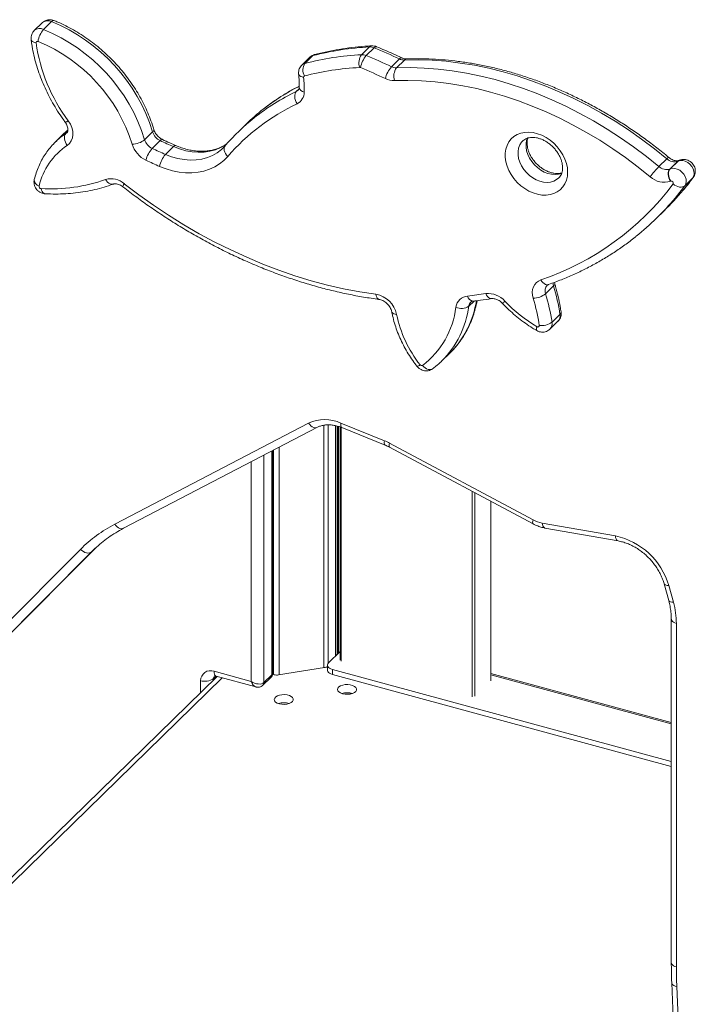
# Model space of a CAD drawing. Units: millimetres. Extents: x -11237 to 10660, y -5707 to 3372.
# Drawn here: x 2230 to 2586, y -3989 to -3471 of the extents above; entities that cross this region are included whole.
import ezdxf

# ---------------------------------------------------------------- set-up
doc = ezdxf.new("R2010")
doc.units = ezdxf.units.MM

msp = doc.modelspace()

# ---------------------------------------------------------------- linework, layer by layer
at = {"color": 7, "linetype": 'Continuous', "lineweight": 15}
for p, q in [((2242.28, -3472.87), (2238.08, -3476.97)), ((2242.97, -3476.35), (2247.17, -3472.26)), ((2410.2, -3489.65), (2414.4, -3485.55)), ((2412.68, -3490.11), (2416.88, -3486.01)), ((2382.96, -3491.04), (2378.76, -3495.13)), ((2380.4, -3494.23), (2384.6, -3490.13)), ((2425.95, -3495.97), (2430.15, -3491.87)), ((2428.61, -3496.55), (2432.81, -3492.45)), ((2349.46, -3526.22), (2345.26, -3530.32)), ((2253.34, -3531.48), (2249.14, -3535.58)), ((2296.14, -3534.34), (2300.34, -3530.24)), ((2300.1, -3538.92), (2304.3, -3534.82)), ((2307.05, -3542.08), (2311.25, -3537.98)), ((2338.56, -3537.46), (2338.44, -3537.58)), ((2566.6, -3548.48), (2570.8, -3544.38)), ((2577.36, -3545.16), (2577.18, -3545.24)), ((2572.36, -3549.76), (2576.56, -3545.66)), ((2572.36, -3549.76), (2572.55, -3549.68)), ((2572.55, -3549.68), (2576.75, -3545.58)), ((2576.75, -3545.58), (2576.56, -3545.66)), ((2580.21, -3558.57), (2584.41, -3554.47)), ((2572.81, -3556.13), (2572.62, -3556.21)), ((2565.17, -3575.76), (2569.37, -3571.67)), ((2507.02, -3615.3), (2511.22, -3611.2)), ((2510.38, -3630.28), (2514.58, -3626.18)), ((2509.32, -3633.92), (2513.52, -3629.82)), ((2452.49, -3650.58), (2456.69, -3646.48)), ((2456.69, -3646.48), (2457.22, -3645.96)), ((2280.45, -3736.44), (2382.38, -3683.36)), ((2396.7, -3805.56), (2396.7, -3684.73)), ((2397.48, -3684.9), (2397.48, -3804.79)), ((2399.36, -3683.34), (2422.21, -3692.57)), ((2285.09, -3738.6), (2387.02, -3685.52)), ((2398.9, -3685.37), (2398.9, -3807.94)), ((2399.82, -3685.69), (2422.67, -3694.93)), ((2425, -3693.87), (2500.46, -3734.17)), ((2363.63, -3814.22), (2363.63, -3697.7)), ((2424.98, -3696), (2500.44, -3736.3)), ((2478.29, -3818.49), (2478.29, -3724.47)), ((2505.23, -3735.85), (2543.71, -3742.63)), ((2506.69, -3738.49), (2545.17, -3745.28)), ((2211.85, -3800.47), (2262.37, -3749.69)), ((2268.23, -3750.96), (2217.7, -3801.74)), ((2221.9, -3797.64), (2270.41, -3748.89)), ((2268.94, -3750.26), (2268.23, -3750.96)), ((2569.3, -3767.74), (2571.74, -3776.53)), ((2571.79, -3768.68), (2574.22, -3777.47)), ((2573.13, -3786.38), (2573.13, -3966.95)), ((2575.8, -3788.66), (2575.8, -3969.23)), ((2398.9, -3803.4), (2392.8, -3809.36)), ((2352.1, -3819.08), (2332.64, -3813.79)), ((2390.73, -3811.88), (2366.58, -3815.73)), ((2392.22, -3810.56), (2392.22, -3813.13)), ((2394.89, -3812.84), (2573.13, -3861.28)), ((2394.89, -3812.84), (2394.89, -3815.41)), ((2334.32, -3816.52), (2147.66, -3998.7)), ((2333.67, -3816.34), (2354.59, -3822.03)), ((2358.3, -3821.15), (2362.5, -3817.05)), ((2363.06, -3815.62), (2358.86, -3819.72)), ((2364.29, -3815.62), (2363.47, -3815.39)), ((2394.89, -3815.41), (2573.13, -3863.86)), ((2573.13, -3840.77), (2478.29, -3814.99)), ((2573.36, -3977.52), (2578.74, -4102.6)), ((2576.02, -3979.58), (2581.4, -4104.66))]:
    msp.add_line(p, q, dxfattribs=at)
at = {"color": 8, "linetype": 'Continuous', "lineweight": 15}
for p, q in [((2375.9, -3509.03), (2377.23, -3507.74)), ((2255.6, -3529.44), (2253.48, -3531.34)), ((2254.7, -3531.12), (2255.44, -3530.39)), ((2254.7, -3531.12), (2255.21, -3530.7)), ((2584.41, -3554.47), (2584.63, -3554.22)), ((2466.58, -3621.86), (2469.36, -3619.15)), ((2390.33, -3684.46), (2390.33, -3811.94)), ((2392.69, -3684.25), (2392.69, -3809.48)), ((2396.58, -3684.7), (2396.58, -3805.67)), ((2398.01, -3685.08), (2398.01, -3804.27)), ((2399.44, -3685.54), (2399.44, -3808.4)), ((2358.86, -3819.72), (2358.86, -3700.19)), ((2363.06, -3698), (2363.06, -3815.62)), ((2363.92, -3697.55), (2363.92, -3815.52)), ((2366.97, -3695.96), (2366.97, -3815.66)), ((2352.1, -3703.7), (2352.1, -3819.08)), ((2468.42, -3827.15), (2468.42, -3719.2)), ((2469.77, -3719.92), (2469.77, -3826.93)), ((2478.17, -3818.73), (2478.17, -3724.41)), ((2268.23, -3750.96), (2269.43, -3749.79)), ((2336.91, -3817.22), (2147.7, -4001.9)), ((2325.57, -3818.73), (2325.57, -3825.06)), ((2333.67, -3816.34), (2332.32, -3817.65)), ((2332.32, -3818.46), (2332.32, -3817.65)), ((2573.13, -3841.48), (2478.29, -3815.71)), ((2404.37, -3825.21), (2404.37, -3825.74)), ((2366.67, -3830.73), (2366.67, -3830.81))]:
    msp.add_line(p, q, dxfattribs=at)
at = {"color": 8, "linetype": 'Continuous', "lineweight": 15, "flags": 128}
for points in [[(2248.45, -3471.7), (2248.37, -3471.68), (2248.02, -3471.7), (2247.61, -3471.89), (2247.17, -3472.26)], [(2236.43, -3481.73), (2236.45, -3481.84), (2236.64, -3482.26), (2237.01, -3482.65), (2237.56, -3482.98), (2238.25, -3483.23), (2239.06, -3483.41)], [(2418.15, -3485.46), (2418.06, -3485.43), (2417.72, -3485.45), (2417.32, -3485.65), (2416.88, -3486.01)], [(2385.47, -3489.62), (2385.1, -3489.77), (2384.6, -3490.13)], [(2431.38, -3491.3), (2431.3, -3491.27), (2430.97, -3491.3), (2430.58, -3491.5), (2430.15, -3491.87)], [(2377.11, -3499.85), (2377.13, -3499.96), (2377.32, -3500.39), (2377.7, -3500.79), (2378.24, -3501.12), (2378.93, -3501.38), (2379.74, -3501.56)], [(2305.53, -3534.25), (2305.44, -3534.22), (2305.12, -3534.25), (2304.73, -3534.45), (2304.3, -3534.82)], [(2494.97, -3534.99), (2494.35, -3535.69), (2493.45, -3537.11), (2492.83, -3538.72), (2492.52, -3540.48), (2492.52, -3542.36), (2492.83, -3544.29), (2493.45, -3546.24), (2494.35, -3548.14), (2495.51, -3549.95), (2496.9, -3551.63), (2498.49, -3553.13), (2500.24, -3554.41), (2502.1, -3555.43), (2504.02, -3556.18), (2505.95, -3556.63), (2507.84, -3556.77), (2509.65, -3556.6), (2511.33, -3556.11), (2512.83, -3555.34), (2514.03, -3554.36)], [(2515.46, -3552.04), (2513.85, -3552.5), (2512.04, -3552.67), (2510.15, -3552.53), (2508.22, -3552.08), (2506.3, -3551.33), (2504.44, -3550.31), (2502.69, -3549.03), (2501.1, -3547.53), (2499.71, -3545.85), (2498.55, -3544.04), (2497.65, -3542.14), (2497.03, -3540.19), (2496.72, -3538.26), (2496.72, -3536.38), (2497.03, -3534.62), (2497.43, -3533.49)], [(2307.05, -3542.08), (2310.32, -3543.32), (2313.62, -3544.24), (2316.9, -3544.82), (2320.12, -3545.06), (2323.27, -3544.96), (2326.29, -3544.52), (2329.16, -3543.73), (2331.85, -3542.62), (2334.34, -3541.2), (2336.58, -3539.47), (2337.27, -3538.83)], [(2339.41, -3536.48), (2338.54, -3537.1), (2336.06, -3538.53), (2333.36, -3539.63), (2330.49, -3540.42), (2327.47, -3540.86), (2324.32, -3540.96), (2321.1, -3540.72), (2317.82, -3540.14), (2314.52, -3539.22), (2311.25, -3537.98)], [(2312.51, -3537.43), (2312.42, -3537.4), (2312.09, -3537.42), (2311.69, -3537.62), (2311.25, -3537.98)], [(2338.44, -3537.58), (2338.18, -3537.97), (2337.95, -3538.59), (2337.88, -3539.3), (2337.98, -3540.06), (2338.25, -3540.86), (2338.67, -3541.66), (2339.22, -3542.42), (2339.89, -3543.13)], [(2576.56, -3545.66), (2577.07, -3545.29), (2577.18, -3545.24)], [(2576.75, -3545.58), (2577.25, -3545.22), (2577.36, -3545.16)], [(2275.56, -3555.26), (2276.08, -3556.04), (2276.67, -3556.71), (2277.31, -3557.23), (2277.97, -3557.59), (2278.63, -3557.77), (2279.25, -3557.77), (2279.62, -3557.67)], [(2579.33, -3560.91), (2579.86, -3560.27), (2584.41, -3554.47)], [(2241.68, -3560.04), (2241.92, -3560.87), (2242.23, -3561.57), (2242.62, -3562.13), (2243.06, -3562.52), (2243.53, -3562.73), (2243.75, -3562.76)], [(2285.45, -3557.47), (2285.09, -3558.06), (2284.84, -3558.53), (2284.7, -3558.88), (2284.68, -3559.09), (2284.71, -3559.13)], [(2580.21, -3558.57), (2575.66, -3564.37), (2575.07, -3565.08)], [(2504.51, -3608.04), (2505.02, -3608.83), (2505.6, -3609.5), (2506.23, -3610.02), (2506.88, -3610.38), (2507.53, -3610.57), (2508.15, -3610.57), (2508.48, -3610.49)], [(2511.22, -3611.2), (2511.03, -3610.33), (2510.98, -3609.55)], [(2417.75, -3615.63), (2417.92, -3616.44), (2418.17, -3617.14), (2418.49, -3617.7), (2418.88, -3618.08), (2419.31, -3618.28), (2419.42, -3618.31)], [(2475.58, -3615.25), (2475.97, -3616.07), (2476.44, -3616.76), (2476.97, -3617.31), (2477.53, -3617.7), (2478.11, -3617.9), (2478.68, -3617.91), (2478.68, -3617.91)], [(2428.68, -3626.16), (2427.88, -3626.04), (2427.19, -3625.84), (2426.66, -3625.57), (2426.29, -3625.23), (2426.1, -3624.84), (2426.1, -3624.8)], [(2502.53, -3632.65), (2502.31, -3633.33), (2502.19, -3633.89), (2502.17, -3634.32), (2502.25, -3634.6), (2502.34, -3634.69)], [(2442.27, -3653.03), (2442.94, -3653.73), (2443.67, -3654.32), (2444.44, -3654.77), (2445.21, -3655.07), (2445.96, -3655.2), (2446.66, -3655.16), (2447.28, -3654.95), (2447.58, -3654.77)], [(2387, -3685.53), (2387, -3685.53), (2386.4, -3685.73), (2385.74, -3685.74), (2385.04, -3685.58), (2384.32, -3685.25), (2383.62, -3684.75), (2382.97, -3684.12), (2382.38, -3683.36)], [(2399.82, -3685.69), (2399.62, -3685.56), (2399.42, -3685.22), (2399.31, -3684.72), (2399.29, -3684.09), (2399.36, -3683.34)], [(2422.67, -3694.93), (2422.47, -3694.79), (2422.27, -3694.45), (2422.16, -3693.96), (2422.14, -3693.32), (2422.21, -3692.57)], [(2424.98, -3696), (2424.87, -3695.91), (2424.75, -3695.61), (2424.74, -3695.16), (2424.82, -3694.57), (2425, -3693.87)], [(2285.09, -3738.6), (2285.07, -3738.61), (2284.47, -3738.81), (2283.81, -3738.82), (2283.11, -3738.66), (2282.39, -3738.33), (2281.69, -3737.83), (2281.04, -3737.2), (2280.45, -3736.44)], [(2500.44, -3736.3), (2500.33, -3736.2), (2500.22, -3735.91), (2500.2, -3735.46), (2500.28, -3734.87), (2500.46, -3734.17)], [(2506.69, -3738.49), (2506.63, -3738.48), (2506.22, -3738.28), (2505.86, -3737.9), (2505.57, -3737.35), (2505.36, -3736.66), (2505.23, -3735.85)], [(2545.17, -3745.28), (2545.1, -3745.26), (2544.7, -3745.06), (2544.34, -3744.68), (2544.05, -3744.13), (2543.84, -3743.44), (2543.71, -3742.63)], [(2571.79, -3768.68), (2571, -3768.65), (2570.34, -3768.53), (2569.82, -3768.32), (2569.47, -3768.05), (2569.3, -3767.74)], [(2574.22, -3777.47), (2573.44, -3777.44), (2572.77, -3777.32), (2572.26, -3777.11), (2571.9, -3776.84), (2571.74, -3776.53)], [(2575.8, -3788.66), (2574.98, -3788.38), (2574.29, -3788.02), (2573.74, -3787.61), (2573.36, -3787.14), (2573.16, -3786.65), (2573.13, -3786.38)], [(2332.64, -3813.79), (2332.69, -3814.59), (2332.82, -3815.26), (2333.04, -3815.79), (2333.33, -3816.16), (2333.67, -3816.34)], [(2575.8, -3969.23), (2574.98, -3968.95), (2574.29, -3968.6), (2573.74, -3968.18), (2573.36, -3967.71), (2573.16, -3967.22), (2573.13, -3966.95)], [(2576.02, -3979.58), (2575.21, -3979.34), (2574.51, -3979.02), (2573.96, -3978.63), (2573.58, -3978.19), (2573.39, -3977.72), (2573.36, -3977.52)]]:
    msp.add_lwpolyline(points, dxfattribs=at)
at = {"color": 7, "linetype": 'Continuous', "lineweight": 15, "flags": 128}
for points in [[(2570.8, -3544.38), (2564.21, -3539.08), (2557.46, -3534.03), (2550.58, -3529.22), (2543.57, -3524.68), (2536.45, -3520.4), (2529.22, -3516.41), (2521.92, -3512.7), (2514.54, -3509.28), (2507.11, -3506.16), (2499.63, -3503.35), (2492.13, -3500.85), (2484.61, -3498.66), (2477.09, -3496.79), (2469.59, -3495.25), (2462.12, -3494.03), (2454.69, -3493.14), (2447.32, -3492.58), (2440.02, -3492.35), (2432.81, -3492.45)], [(2428.61, -3496.55), (2435.82, -3496.45), (2443.12, -3496.68), (2450.49, -3497.24), (2457.92, -3498.13), (2465.39, -3499.35), (2472.89, -3500.89), (2480.41, -3502.76), (2487.93, -3504.95), (2495.43, -3507.45), (2502.91, -3510.26), (2510.34, -3513.38), (2517.72, -3516.8), (2525.02, -3520.51), (2532.24, -3524.5), (2539.37, -3528.78), (2546.38, -3533.32), (2553.26, -3538.13), (2560, -3543.18), (2566.6, -3548.48)], [(2562.05, -3553.87), (2555.63, -3548.7), (2549.06, -3543.78), (2542.35, -3539.1), (2535.52, -3534.67), (2528.58, -3530.51), (2521.55, -3526.62), (2514.43, -3523), (2507.25, -3519.67), (2500, -3516.63), (2492.72, -3513.89), (2485.41, -3511.46), (2478.08, -3509.32), (2470.76, -3507.5), (2463.45, -3506), (2456.17, -3504.81), (2448.93, -3503.95), (2441.75, -3503.4), (2434.64, -3503.18), (2427.62, -3503.28)], [(2375.9, -3509.03), (2375.5, -3509.55), (2375.22, -3510.22), (2375.06, -3510.99), (2375.05, -3511.85), (2375.17, -3512.76), (2375.42, -3513.68), (2375.79, -3514.59), (2376.27, -3515.43)], [(2255.98, -3524.41), (2257.07, -3526.17), (2257.86, -3528.01), (2258.32, -3529.89), (2258.42, -3531.71), (2258.16, -3533.43), (2257.56, -3534.98), (2256.64, -3536.29), (2255.42, -3537.32)], [(2253.48, -3531.34), (2253.35, -3531.47), (2253.34, -3531.48)], [(2254.7, -3531.12), (2254.3, -3531.64), (2254.04, -3532.29), (2253.92, -3533.04), (2253.94, -3533.88), (2254.11, -3534.76), (2254.43, -3535.65), (2254.87, -3536.51), (2255.42, -3537.32)], [(2518.61, -3551.42), (2518.45, -3553.59), (2517.97, -3555.64), (2517.19, -3557.51), (2516.11, -3559.18), (2514.76, -3560.62), (2513.17, -3561.78), (2511.36, -3562.66), (2509.37, -3563.23), (2507.25, -3563.49), (2505.02, -3563.42), (2502.74, -3563.03), (2500.45, -3562.33), (2498.19, -3561.33), (2496.01, -3560.05), (2493.95, -3558.52), (2492.05, -3556.76), (2490.34, -3554.81), (2488.87, -3552.7), (2487.65, -3550.49), (2486.72, -3548.2), (2486.09, -3545.9), (2485.77, -3543.61), (2485.77, -3541.38), (2486.09, -3539.27), (2486.72, -3537.31), (2487.65, -3535.53), (2488.87, -3533.97), (2490.34, -3532.67), (2492.05, -3531.65), (2493.95, -3530.92), (2496.01, -3530.51), (2498.19, -3530.41), (2500.45, -3530.64), (2502.74, -3531.19), (2505.02, -3532.04), (2507.25, -3533.18), (2509.37, -3534.59), (2511.36, -3536.24), (2513.17, -3538.1), (2514.76, -3540.13), (2516.11, -3542.3), (2517.19, -3544.55), (2517.97, -3546.86), (2518.45, -3549.16), (2518.61, -3551.42)], [(2339.89, -3543.13), (2337.83, -3545.24), (2335.53, -3547.08), (2332.99, -3548.64), (2330.24, -3549.9), (2327.3, -3550.84), (2324.22, -3551.47), (2321, -3551.77), (2317.68, -3551.74), (2314.29, -3551.39), (2310.86, -3550.7), (2307.42, -3549.71), (2304, -3548.4)], [(2584.41, -3554.47), (2584.94, -3553.45), (2585.16, -3552.25), (2585.06, -3550.95), (2584.63, -3549.62), (2583.91, -3548.36), (2582.93, -3547.23), (2581.77, -3546.31), (2580.49, -3545.65), (2579.18, -3545.3), (2577.9, -3545.28), (2576.75, -3545.58)], [(2572.62, -3556.21), (2572.16, -3555.35), (2571.81, -3554.44), (2571.58, -3553.51), (2571.47, -3552.59), (2571.5, -3551.73), (2571.67, -3550.95), (2571.96, -3550.28), (2572.36, -3549.76)], [(2572.81, -3556.13), (2572.35, -3555.27), (2571.99, -3554.36), (2571.76, -3553.43), (2571.66, -3552.51), (2571.69, -3551.65), (2571.85, -3550.87), (2572.14, -3550.2), (2572.55, -3549.68)], [(2572.55, -3549.68), (2573.7, -3549.38), (2574.98, -3549.4), (2576.29, -3549.75), (2577.57, -3550.41), (2578.73, -3551.33), (2579.71, -3552.46), (2580.43, -3553.72), (2580.86, -3555.05), (2580.96, -3556.35), (2580.74, -3557.55), (2580.21, -3558.57)], [(2285.45, -3557.47), (2293.08, -3563.25), (2300.85, -3568.77), (2308.75, -3574.03), (2316.77, -3579.03), (2324.89, -3583.75), (2333.12, -3588.18), (2341.42, -3592.32), (2349.8, -3596.17), (2358.23, -3599.71), (2366.7, -3602.94), (2375.21, -3605.86), (2383.73, -3608.47), (2392.26, -3610.75), (2400.79, -3612.7), (2409.29, -3614.33), (2417.75, -3615.63)], [(2574.09, -3557.61), (2574.87, -3558.2), (2575.72, -3558.68), (2576.59, -3559.03), (2577.45, -3559.24), (2578.28, -3559.29), (2579.03, -3559.2), (2579.68, -3558.95), (2580.21, -3558.57)], [(2500.47, -3617.71), (2500.12, -3616.11), (2500.02, -3614.55), (2500.19, -3613.07), (2500.61, -3611.7), (2501.27, -3610.48), (2502.16, -3609.45), (2503.25, -3608.63), (2504.51, -3608.04)], [(2502.53, -3632.65), (2502.75, -3632.75), (2502.97, -3632.79), (2503.18, -3632.78), (2503.37, -3632.71), (2503.52, -3632.59), (2503.63, -3632.43), (2503.68, -3632.23), (2503.67, -3632.01)], [(2268.23, -3750.96), (2267.71, -3751.34), (2267.07, -3751.57), (2266.34, -3751.63), (2265.55, -3751.54), (2264.72, -3751.28), (2263.9, -3750.88), (2263.1, -3750.34), (2262.37, -3749.69)], [(2392.8, -3809.36), (2392.43, -3809.83), (2392.24, -3810.32), (2392.25, -3810.83), (2392.44, -3811.32), (2392.82, -3811.79), (2393.37, -3812.21), (2394.07, -3812.56), (2394.89, -3812.84)], [(2394.89, -3815.41), (2394.07, -3815.13), (2393.37, -3814.78), (2392.82, -3814.36), (2392.44, -3813.89), (2392.25, -3813.4), (2392.22, -3813.13)], [(2400.27, -3825.61), (2401.55, -3825.85), (2402.9, -3825.9), (2404.24, -3825.76), (2405.45, -3825.45), (2406.46, -3824.97), (2407.17, -3824.38), (2407.55, -3823.7), (2407.56, -3823), (2407.2, -3822.32), (2406.5, -3821.72), (2405.51, -3821.24), (2404.31, -3820.91), (2402.98, -3820.76), (2401.62, -3820.81), (2400.33, -3821.04), (2399.22, -3821.44), (2398.35, -3821.98), (2397.8, -3822.62), (2397.6, -3823.31), (2397.78, -3824.01), (2398.31, -3824.65), (2399.16, -3825.2), (2400.27, -3825.61)], [(2366.99, -3830.91), (2368.27, -3831.15), (2369.63, -3831.2), (2370.96, -3831.06), (2372.18, -3830.75), (2373.18, -3830.27), (2373.89, -3829.67), (2374.27, -3829), (2374.28, -3828.3), (2373.92, -3827.62), (2373.22, -3827.02), (2372.24, -3826.54), (2371.03, -3826.21), (2369.7, -3826.06), (2368.34, -3826.11), (2367.06, -3826.34), (2365.94, -3826.74), (2365.07, -3827.28), (2364.52, -3827.92), (2364.32, -3828.61), (2364.5, -3829.31), (2365.03, -3829.95), (2365.88, -3830.5), (2366.99, -3830.91)]]:
    msp.add_lwpolyline(points, dxfattribs=at)
at = {"color": 8, "linetype": 'Continuous', "lineweight": 15}
for centre, radius, start, end in [((2245.18, -3476.22), 4.43, 63.4227, 130.928), ((2241, -3480.41), 4.51, 64.045, 130.3152), ((2415.66, -3486.73), 1.73, 94.2751, 137.0784), ((2385.48, -3493.64), 3.62, 104.0638, 133.9967), ((2434.07, -3493.62), 1.72, 93.4929, 137.2569), ((2381.28, -3497.74), 3.62, 104.0635, 134.019), ((2425.23, -3612.88), 114.97, 115.4064, 128.4725), ((2429.19, -3608.44), 114.56, 116.9231, 128.1247), ((2374.4, -3505.86), 3.51, 295.3238, 314.3902), ((2380.41, -3506.28), 3.08, 191.1328, 263.3677), ((2254.17, -3522.34), 2.75, 272.217, 311.1229), ((2299.62, -3529.14), 1.31, 303.4457, 8.7203), ((2274.83, -3561.91), 36.8, 123.1823, 134.493), ((2572.34, -3545.42), 1.86, 107.3915, 145.9853), ((2241.68, -3555.31), 3.58, 179.316, 252.8074), ((2511.13, -3613.79), 4.38, 137.7359, 200.1772), ((2510.49, -3610.1), 1.31, 303.4949, 7.8881), ((2469.24, -3615.92), 3.31, 190.2655, 263.0143), ((2417.61, -3615.65), 49.36, 314.8561, 352.7735), ((2421.88, -3611.64), 49.26, 315.8448, 351.3698), ((2470.3, -3622.34), 3.75, 134.6507, 172.7398), ((2469.73, -3603.17), 22.59, 310.2391, 314.6533), ((2510.61, -3627), 4.05, 315.9547, 11.6972), ((2513.63, -3624.99), 1.53, 308.5267, 3.51), ((2506.41, -3631.1), 4.05, 315.8322, 11.7024), ((2439.06, -3650.79), 2.7, 276.6457, 315.4948), ((2334.26, -3817.59), 1.94, 135.0717, 181.9194), ((2356.92, -3819.79), 1.94, 315.1766, 1.9164), ((2361.12, -3815.69), 1.94, 315.3545, 1.9113)]:
    msp.add_arc(centre, radius, start, end, dxfattribs=at)
at = {"color": 7, "linetype": 'Continuous', "lineweight": 15}
for centre, radius, start, end in [((2212.13, -3557.77), 92.41, 17.3312, 67.7162), ((2252.42, -3484.53), 12.5, 139.1429, 171.6806), ((2207.92, -3561.87), 92.41, 17.3312, 67.7162), ((2239.72, -3483.31), 0.67, 60.3683, 188.6705), ((2326.93, -3471.14), 88.72, 187.9482, 216.8997), ((2207.43, -3562.36), 86.06, 17.324, 67.7234), ((2422.3, -3636.31), 150.96, 92.9995, 104.4596), ((2414.62, -3491.23), 5.68, 66.6435, 92.2871), ((2283.69, -3805.6), 346.23, 64.9759, 67.3767), ((2418.1, -3640.41), 150.96, 92.9995, 104.4596), ((2416.01, -3493.87), 7.18, 144.012, 200.3762), ((2422.39, -3498.56), 12.87, 138.9742, 170.5621), ((2410.42, -3495.33), 5.68, 66.6435, 92.2871), ((2279.49, -3809.7), 346.23, 64.9759, 67.3767), ((2432.68, -3486.63), 5.82, 244.1755, 271.2069), ((2385.51, -3497.69), 6.17, 145.8088, 210.6366), ((2416.98, -3643.5), 147.33, 92.9995, 104.4596), ((2409.31, -3497.32), 0.947, 66.6435, 92.2871), ((2278.69, -3810.79), 340.54, 64.9759, 67.3767), ((2436.55, -3505.36), 14.16, 138.4736, 167.1661), ((2428.48, -3490.73), 5.82, 244.1755, 271.2069), ((2434.49, -3500.85), 7.29, 143.8419, 199.428), ((2380.37, -3501.45), 0.633, 105.4987, 190.4935), ((2328.27, -3507.49), 51.81, 357.9632, 6.571), ((2427.39, -3492.6), 10.68, 244.1755, 271.2069), ((2373.26, -3509.35), 6.79, 296.3582, 0.1231), ((2423.41, -3615.1), 110.25, 115.3117, 139.2468), ((2427.49, -3606.17), 111.72, 128.1575, 134.3026), ((2423.24, -3610.21), 111.64, 128.5254, 139.3325), ((2289.3, -3525.77), 10.97, 271.497, 308.621), ((2303.41, -3532.06), 7.62, 197.3666, 244.1931), ((2307.61, -3527.96), 7.62, 197.3666, 244.1931), ((2383.49, -3369.96), 182.89, 244.3426, 246.7353), ((2274.85, -3566.57), 35.11, 123.6036, 167.11), ((2302.91, -3532.56), 13.97, 197.3666, 244.1931), ((2310.97, -3548.59), 14.55, 138.3417, 166.2519), ((2379.29, -3374.06), 182.89, 244.3426, 246.7353), ((2378.51, -3375.1), 188.63, 244.3426, 246.7353), ((2316.98, -3550.76), 13.19, 138.8404, 169.6654), ((2574.75, -3540.19), 5.76, 226.6581, 288.3209), ((2599.56, -3580.9), 46.23, 135.4756, 144.2199), ((2570.55, -3544.29), 5.76, 226.6581, 288.3209), ((2246.98, -3475.23), 84.98, 266.4252, 289.6546), ((2278.48, -3565.45), 10.6, 48.8447, 105.9459), ((2569.3, -3546.18), 10.56, 226.6581, 288.3209), ((2241.78, -3558.89), 1.16, 172.5746, 265.295), ((2457.85, -3470.45), 145.28, 288.7321, 323.1344), ((2468.17, -3467.98), 144.89, 314.3065, 320.1049), ((2573.11, -3557.16), 1.07, 335.0602, 106.5811), ((2463.97, -3472.08), 144.89, 308.7246, 320.0698), ((2406.15, -3642.62), 109.67, 8.6198, 16.649), ((2415.45, -3628.95), 13.52, 11.9092, 80.1816), ((2466.51, -3623.18), 6.69, 94.461, 173.1041), ((2447.12, -3435.66), 181.84, 275.9537, 279.0024), ((2476.68, -3627.09), 11.89, 41.3394, 95.3356), ((2500.12, -3606.68), 11.04, 271.7834, 308.6667), ((2400.18, -3647.7), 104.68, 8.6198, 16.649), ((2401.95, -3646.72), 109.67, 8.6198, 16.649), ((2414.6, -3616.77), 45.61, 307.3418, 352.9392), ((2462.77, -3616.21), 6.82, 244.7669, 303.9792), ((2541.64, -3565.91), 77.35, 223.5785, 239.6241), ((2489.98, -3613.82), 62.53, 191.3824, 218.4201), ((2504.94, -3623.07), 9.03, 261.9398, 307.0303), ((2441.82, -3652.16), 0.977, 212.0635, 297.4766), ((2390.9, -3701.88), 20.38, 65.4686, 114.7193), ((2411.37, -3719.36), 28.9, 61.8638, 67.9668), ((2314.03, -3801.21), 72.96, 117.4108, 135.0797), ((2508.13, -3720.01), 16.1, 241.5623, 259.611), ((2536.02, -3779.08), 37.25, 16.2032, 78.0865), ((2533.82, -3788.88), 41.98, 0.3024, 15.7615), ((2330.77, -3818.64), 5.2, 68.8623, 180.9223), ((2390.22, -3808.11), 3.81, 277.6963, 301.7437), ((2327.86, -3811.37), 7.71, 252.696, 305.3989), ((2365.7, -3810.21), 5.58, 255.4232, 279.0852), ((2402.6, -3833.95), 8.91, 71.8672, 107.6552), ((2369.32, -3839.23), 8.9, 71.8393, 108.1607), ((2816.8, -3969.2), 241, 180.0073, 182.4695)]:
    msp.add_arc(centre, radius, start, end, dxfattribs=at)
at = {"color": 8, "linetype": 'Continuous', "lineweight": 15}
for centre, major_axis, ratio, start_param, end_param in [((2358.63, -3812.71), (4.8, -2.41), 0.585921, 6.083515, 6.569065), ((2354.43, -3816.8), (-0.83, 5.26), 0.533545, 1.932851, 2.90383)]:
    msp.add_ellipse(centre, major_axis=major_axis, ratio=ratio, start_param=start_param, end_param=end_param, dxfattribs=at)
at = {"color": 7, "linetype": 'Continuous', "lineweight": 15}
msp.add_ellipse((2354.43, -3816.8), major_axis=(4.8, -2.41), ratio=0.585921, start_param=4.512718, end_param=6.083515, dxfattribs=at)
for points, knots in [([(2248.44, -3471.7), (2248.03, -3471.57), (2247.22, -3471.3), (2245.93, -3471.24), (2244.67, -3471.44), (2243.47, -3471.95), (2242.64, -3472.46), (2242.31, -3472.86), (2242.27, -3472.91)], [0, 0, 0, 0, 0.193501, 0.384674, 0.574263, 0.763174, 0.972244, 1, 1, 1, 1]), ([(2300.92, -3528.95), (2300.68, -3528.17), (2300.01, -3525.96), (2298.69, -3522.33), (2296.89, -3518.08), (2294.83, -3513.89), (2292.52, -3509.77), (2289.98, -3505.76), (2287.23, -3501.86), (2284.26, -3498.09), (2281.09, -3494.47), (2277.74, -3491.01), (2274.22, -3487.72), (2270.54, -3484.63), (2266.73, -3481.74), (2262.79, -3479.07), (2258.75, -3476.63), (2254.61, -3474.43), (2251.17, -3472.82), (2249.1, -3471.97), (2248.44, -3471.7)], [0, 0, 0, 0, 0.031566, 0.090351, 0.149146, 0.207953, 0.266766, 0.325582, 0.384397, 0.443214, 0.502032, 0.560853, 0.61968, 0.678513, 0.737356, 0.796209, 0.855074, 0.913951, 0.972839, 1, 1, 1, 1]), ([(2238.09, -3476.98), (2237.82, -3477.27), (2237.26, -3477.87), (2236.71, -3479), (2236.39, -3480.25), (2236.37, -3481.17), (2236.42, -3481.67), (2236.43, -3481.73)], [0, 0, 0, 0, 0.227544, 0.473525, 0.712702, 0.960625, 1, 1, 1, 1]), ([(2236.43, -3481.73), (2236.54, -3482.56), (2236.85, -3484.91), (2237.58, -3488.81), (2238.7, -3493.43), (2240.1, -3498.04), (2241.77, -3502.62), (2243.7, -3507.16), (2245.88, -3511.65), (2248.31, -3516.05), (2250.92, -3520.29), (2252.96, -3523.28), (2254.1, -3524.83), (2254.28, -3525.09)], [0, 0, 0, 0, 0.0555443, 0.1588525, 0.2622071, 0.3656236, 0.4690831, 0.5725707, 0.676075, 0.7795869, 0.8831012, 0.9811993, 1, 1, 1, 1]), ([(2415.54, -3485), (2414.32, -3485.08), (2410.83, -3485.29), (2405.14, -3485.87), (2398.49, -3486.82), (2391.91, -3488.04), (2387.63, -3489.09), (2385.47, -3489.62)], [0, 0, 0, 0, 0.117131, 0.337244, 0.557285, 0.777207, 1, 1, 1, 1]), ([(2418.14, -3485.46), (2417.74, -3485.31), (2416.89, -3485.01), (2416, -3485.01), (2415.54, -3485)], [0, 0, 0, 0, 0.484447, 1, 1, 1, 1]), ([(2431.39, -3491.31), (2429.89, -3490.61), (2425.49, -3488.58), (2421.06, -3486.7), (2418.14, -3485.46)], [0, 0, 0, 0, 0.341258, 1, 1, 1, 1]), ([(2385.47, -3489.62), (2385.08, -3489.76), (2384.24, -3490.04), (2383.4, -3490.57), (2383.04, -3490.99), (2382.98, -3491.06)], [0, 0, 0, 0, 0.428812, 0.909285, 1, 1, 1, 1]), ([(2433.96, -3491.9), (2433.84, -3491.91), (2433.46, -3491.91), (2432.68, -3491.79), (2431.9, -3491.54), (2431.48, -3491.35), (2431.39, -3491.31)], [0, 0, 0, 0, 0.17521, 0.558069, 0.910058, 1, 1, 1, 1]), ([(2571.78, -3543.64), (2570.72, -3542.77), (2567.65, -3540.24), (2562.46, -3536.21), (2556.19, -3531.64), (2549.8, -3527.28), (2543.31, -3523.14), (2536.72, -3519.24), (2530.04, -3515.57), (2523.29, -3512.15), (2516.48, -3508.98), (2509.62, -3506.06), (2502.71, -3503.4), (2495.77, -3501.01), (2488.82, -3498.88), (2481.86, -3497.02), (2474.9, -3495.44), (2467.95, -3494.14), (2461.04, -3493.12), (2454.16, -3492.38), (2447.33, -3491.93), (2440.59, -3491.74), (2436.16, -3491.85), (2433.96, -3491.9)], [0, 0, 0, 0, 0.025797, 0.074539, 0.123285, 0.172033, 0.220783, 0.269534, 0.318288, 0.367043, 0.4158, 0.464557, 0.513315, 0.562072, 0.610828, 0.65958, 0.708328, 0.757071, 0.805805, 0.854529, 0.90324, 0.951935, 1, 1, 1, 1]), ([(2378.78, -3495.15), (2378.53, -3495.41), (2377.98, -3495.98), (2377.43, -3497.07), (2377.1, -3498.29), (2377.05, -3499.23), (2377.1, -3499.75), (2377.11, -3499.85)], [0, 0, 0, 0, 0.209292, 0.458288, 0.700123, 0.938536, 1, 1, 1, 1]), ([(2377.11, -3499.85), (2377.17, -3500.46), (2377.35, -3502.26), (2377.44, -3504.61), (2377.4, -3506.31), (2377.39, -3506.87)], [0, 0, 0, 0, 0.255971, 0.756039, 1, 1, 1, 1]), ([(2377.4, -3506.17), (2375.71, -3507.06), (2372.22, -3508.91), (2367.17, -3512.03), (2362.59, -3515.13), (2359.84, -3517.28), (2358.66, -3518.2)], [0, 0, 0, 0, 0.2556483, 0.5269946, 0.7981847, 1, 1, 1, 1]), ([(2377.39, -3506.87), (2377.38, -3506.99), (2377.35, -3507.36), (2377.21, -3507.84), (2377.04, -3508.18), (2376.9, -3508.31), (2376.84, -3508.36)], [0, 0, 0, 0, 0.1399463, 0.4549756, 0.7939161, 1, 1, 1, 1]), ([(2255.73, -3529.37), (2255.43, -3529.6), (2254.64, -3530.21), (2253.95, -3530.92), (2253.51, -3531.36)], [0, 0, 0, 0, 0.379683, 1, 1, 1, 1]), ([(2254.28, -3525.09), (2254.4, -3525.26), (2254.77, -3525.78), (2255.25, -3526.7), (2255.62, -3527.78), (2255.78, -3528.75), (2255.75, -3529.55), (2255.59, -3530.14), (2255.42, -3530.5), (2255.26, -3530.63), (2255.2, -3530.68)], [0, 0, 0, 0, 0.064182, 0.19861, 0.332409, 0.466122, 0.601267, 0.741578, 0.894476, 1, 1, 1, 1]), ([(2305.53, -3534.25), (2305.36, -3534.16), (2304.82, -3533.89), (2303.93, -3533.28), (2302.93, -3532.37), (2302.06, -3531.33), (2301.41, -3530.24), (2301.07, -3529.44), (2300.94, -3529.03), (2300.92, -3528.95)], [0, 0, 0, 0, 0.083732, 0.260501, 0.43806, 0.615713, 0.792682, 0.959782, 1, 1, 1, 1]), ([(2312.51, -3537.43), (2311.44, -3536.96), (2309.1, -3535.94), (2306.78, -3534.84), (2305.53, -3534.25)], [0, 0, 0, 0, 0.459423, 1, 1, 1, 1]), ([(2495.01, -3535), (2495.17, -3534.84), (2495.61, -3534.38), (2496.51, -3533.86), (2497.69, -3533.4), (2499.05, -3533.14), (2500.57, -3533.1), (2502.24, -3533.31), (2503.96, -3533.76), (2505.7, -3534.46), (2507.42, -3535.39), (2509.07, -3536.54), (2510.61, -3537.88), (2512.01, -3539.38), (2513.24, -3541.01), (2514.25, -3542.71), (2515.04, -3544.45), (2515.59, -3546.17), (2515.89, -3547.76), (2515.92, -3548.71), (2515.94, -3549.14)], [0, 0, 0, 0, 0.036366, 0.099282, 0.158085, 0.214171, 0.273805, 0.331705, 0.388735, 0.445421, 0.50201, 0.558583, 0.615175, 0.67176, 0.728282, 0.784667, 0.840882, 0.896946, 0.95295, 1, 1, 1, 1]), ([(2515.53, -3551.78), (2515.22, -3551.87), (2514.48, -3552.07), (2513.1, -3552.16), (2511.45, -3552.03), (2509.74, -3551.65), (2508.01, -3551.02), (2506.28, -3550.15), (2504.6, -3549.06), (2503.02, -3547.77), (2501.58, -3546.31), (2500.3, -3544.72), (2499.22, -3543.04), (2498.37, -3541.3), (2497.75, -3539.57), (2497.37, -3537.88), (2497.22, -3536.27), (2497.32, -3534.81), (2497.48, -3533.87), (2497.65, -3533.48), (2497.65, -3533.46)], [0, 0, 0, 0, 0.044258, 0.10754, 0.168609, 0.228527, 0.287961, 0.347246, 0.406493, 0.465756, 0.525025, 0.58425, 0.643348, 0.702275, 0.76103, 0.819693, 0.878399, 0.937489, 0.997569, 1, 1, 1, 1]), ([(2249.07, -3535.7), (2248.75, -3536), (2247.58, -3537.09), (2245.8, -3539.22), (2243.73, -3542.06), (2241.92, -3545.11), (2240.37, -3548.33), (2239.06, -3551.71), (2238.42, -3554.08), (2238.1, -3555.27)], [0, 0, 0, 0, 0.05868, 0.215016, 0.371349, 0.527835, 0.684621, 0.84182, 1, 1, 1, 1]), ([(2339.09, -3536.63), (2338.76, -3536.88), (2337.76, -3537.59), (2335.89, -3538.52), (2333.53, -3539.41), (2331.01, -3540.03), (2328.37, -3540.38), (2325.63, -3540.46), (2322.81, -3540.27), (2319.93, -3539.82), (2317.02, -3539.09), (2314.54, -3538.27), (2313.04, -3537.65), (2312.51, -3537.43)], [0, 0, 0, 0, 0.0529653, 0.1559232, 0.2578412, 0.3585622, 0.4581679, 0.5568607, 0.6548716, 0.75241, 0.8496442, 0.9466991, 1, 1, 1, 1]), ([(2338.43, -3537.59), (2338.19, -3537.88), (2337.82, -3538.31), (2337.4, -3538.68), (2337.25, -3538.8)], [0, 0, 0, 0, 0.668515, 1, 1, 1, 1]), ([(2577.2, -3545.23), (2577.13, -3545.26), (2576.92, -3545.35), (2576.43, -3545.45), (2575.62, -3545.44), (2574.64, -3545.25), (2573.55, -3544.82), (2572.57, -3544.27), (2572, -3543.82), (2571.78, -3543.64)], [0, 0, 0, 0, 0.078016, 0.246175, 0.40375, 0.570192, 0.733334, 0.896109, 1, 1, 1, 1]), ([(2584.63, -3554.22), (2584.86, -3553.86), (2585.32, -3553.15), (2585.68, -3551.93), (2585.79, -3550.69), (2585.63, -3549.45), (2585.21, -3548.25), (2584.52, -3547.12), (2583.58, -3546.12), (2582.44, -3545.35), (2581.18, -3544.86), (2579.91, -3544.66), (2578.63, -3544.74), (2577.75, -3544.99), (2577.3, -3545.19), (2577.24, -3545.22)], [0, 0, 0, 0, 0.082071, 0.162239, 0.241058, 0.319842, 0.399966, 0.482771, 0.569375, 0.660489, 0.7435, 0.825321, 0.906266, 0.986774, 1, 1, 1, 1]), ([(2515.94, -3549.14), (2515.93, -3549.38), (2515.92, -3550.14), (2515.73, -3551.29), (2515.31, -3552.53), (2514.75, -3553.57), (2514.25, -3554.1), (2514.01, -3554.36)], [0, 0, 0, 0, 0.105259, 0.326673, 0.552266, 0.788164, 1, 1, 1, 1]), ([(2238.1, -3555.27), (2238.03, -3555.7), (2237.88, -3556.53), (2238.01, -3557.8), (2238.38, -3559.01), (2239.02, -3560.15), (2239.91, -3561.17), (2241.01, -3561.99), (2242.24, -3562.53), (2243.17, -3562.72), (2243.68, -3562.76), (2243.75, -3562.76)], [0, 0, 0, 0, 0.122265, 0.237777, 0.355148, 0.476105, 0.602387, 0.735172, 0.857657, 0.978375, 1, 1, 1, 1]), ([(2579.45, -3560.73), (2580.4, -3559.6), (2582.18, -3557.48), (2583.85, -3555.26), (2584.63, -3554.22)], [0, 0, 0, 0, 0.5317422, 1, 1, 1, 1]), ([(2243.75, -3562.76), (2244.71, -3562.8), (2247.47, -3562.92), (2251.97, -3562.91), (2257.23, -3562.61), (2262.39, -3562.03), (2267.44, -3561.16), (2272.37, -3560.01), (2276.42, -3558.82), (2278.8, -3557.97), (2279.62, -3557.67)], [0, 0, 0, 0, 0.075893, 0.2177609, 0.3595573, 0.5012143, 0.6427107, 0.7840275, 0.9251493, 1, 1, 1, 1]), ([(2279.62, -3557.67), (2279.7, -3557.65), (2279.93, -3557.57), (2280.46, -3557.49), (2281.31, -3557.54), (2282.31, -3557.78), (2283.39, -3558.25), (2284.2, -3558.75), (2284.62, -3559.07), (2284.71, -3559.13)], [0, 0, 0, 0, 0.084286, 0.262912, 0.432409, 0.611609, 0.788384, 0.955583, 1, 1, 1, 1]), ([(2284.71, -3559.13), (2285.94, -3560.09), (2289.51, -3562.85), (2295.52, -3567.27), (2302.75, -3572.3), (2310.1, -3577.11), (2317.55, -3581.7), (2325.08, -3586.04), (2332.7, -3590.15), (2340.39, -3594.02), (2348.15, -3597.64), (2355.95, -3601), (2363.8, -3604.1), (2371.68, -3606.95), (2379.58, -3609.52), (2387.5, -3611.83), (2395.42, -3613.86), (2403.33, -3615.62), (2411.34, -3617.14), (2416.69, -3617.91), (2419.42, -3618.31)], [0, 0, 0, 0, 0.030081, 0.086989, 0.143901, 0.200815, 0.25773, 0.314646, 0.371564, 0.428482, 0.485402, 0.542323, 0.599244, 0.656164, 0.713084, 0.770001, 0.826916, 0.883827, 0.940733, 1, 1, 1, 1]), ([(2508.49, -3610.49), (2509.67, -3610.06), (2513.08, -3608.85), (2518.6, -3606.64), (2524.97, -3603.78), (2531.18, -3600.64), (2537.2, -3597.25), (2543.04, -3593.61), (2548.67, -3589.7), (2552.47, -3586.9), (2554.33, -3585.34), (2554.45, -3585.24)], [0, 0, 0, 0, 0.070251, 0.201955, 0.333612, 0.465206, 0.596738, 0.728213, 0.859639, 0.991022, 1, 1, 1, 1]), ([(2507.9, -3610.85), (2507.97, -3610.78), (2508.11, -3610.64), (2508.36, -3610.53), (2508.49, -3610.49)], [0, 0, 0, 0, 0.523464, 1, 1, 1, 1]), ([(2511.79, -3609.91), (2511.74, -3609.74), (2511.68, -3609.54), (2511.66, -3609.37), (2511.66, -3609.34)], [0, 0, 0, 0, 0.841505, 1, 1, 1, 1]), ([(2515.15, -3624.89), (2515, -3623.96), (2514.58, -3621.26), (2513.65, -3616.8), (2512.62, -3612.74), (2511.95, -3610.44), (2511.79, -3609.91)], [0, 0, 0, 0, 0.188221, 0.540412, 0.892695, 1, 1, 1, 1]), ([(2468.84, -3619.21), (2470.15, -3619.06), (2473.46, -3618.7), (2476.72, -3618.21), (2478.69, -3617.91)], [0, 0, 0, 0, 0.3954298, 1, 1, 1, 1]), ([(2478.69, -3617.91), (2478.8, -3617.9), (2479.13, -3617.86), (2479.85, -3617.88), (2480.89, -3618.13), (2481.99, -3618.6), (2483.06, -3619.27), (2483.84, -3619.92), (2484.23, -3620.31), (2484.32, -3620.41)], [0, 0, 0, 0, 0.08129, 0.264262, 0.439694, 0.612333, 0.784803, 0.948872, 1, 1, 1, 1]), ([(2419.42, -3618.31), (2419.57, -3618.33), (2420.03, -3618.4), (2420.9, -3618.68), (2422, -3619.22), (2423.08, -3619.98), (2424.07, -3620.91), (2424.91, -3621.97), (2425.55, -3623.08), (2425.93, -3624.05), (2426.05, -3624.59), (2426.1, -3624.8)], [0, 0, 0, 0, 0.057855, 0.181513, 0.305048, 0.428653, 0.55254, 0.676436, 0.799777, 0.922308, 1, 1, 1, 1]), ([(2457.22, -3645.91), (2457.85, -3645.27), (2459.39, -3643.72), (2461.57, -3640.99), (2463.8, -3637.78), (2465.76, -3634.37), (2467.47, -3630.79), (2468.92, -3627.04), (2470.09, -3623.14), (2470.73, -3620.42), (2470.97, -3619.01), (2470.98, -3618.96)], [0, 0, 0, 0, 0.0891972, 0.2181934, 0.3472312, 0.4763992, 0.6057742, 0.7354156, 0.865363, 0.9956347, 1, 1, 1, 1]), ([(2467.66, -3619.68), (2467.77, -3619.59), (2467.97, -3619.42), (2468.42, -3619.26), (2468.74, -3619.22), (2468.84, -3619.21)], [0, 0, 0, 0, 0.476878, 0.851341, 1, 1, 1, 1]), ([(2484.32, -3620.41), (2484.89, -3620.99), (2486.51, -3622.66), (2489.32, -3625.28), (2492.79, -3628.2), (2496.4, -3630.9), (2499.6, -3633.05), (2501.61, -3634.25), (2502.34, -3634.69)], [0, 0, 0, 0, 0.1047328, 0.3002954, 0.4959137, 0.6915691, 0.8872688, 1, 1, 1, 1]), ([(2426.1, -3624.8), (2426.24, -3625.51), (2426.63, -3627.51), (2427.51, -3630.8), (2428.79, -3634.68), (2430.35, -3638.52), (2432.16, -3642.29), (2434.22, -3645.99), (2436.47, -3649.53), (2438.24, -3652), (2439.22, -3653.27), (2439.37, -3653.47)], [0, 0, 0, 0, 0.070605, 0.2009624, 0.3313851, 0.4618946, 0.5924567, 0.7230463, 0.8536467, 0.9774403, 1, 1, 1, 1]), ([(2513.5, -3629.79), (2513.59, -3629.72), (2514.02, -3629.36), (2514.56, -3628.52), (2515.05, -3627.34), (2515.26, -3626.11), (2515.19, -3625.29), (2515.15, -3624.89)], [0, 0, 0, 0, 0.06568, 0.310148, 0.545946, 0.776465, 1, 1, 1, 1]), ([(2502.34, -3634.69), (2502.78, -3634.9), (2503.6, -3635.31), (2504.93, -3635.54), (2506.21, -3635.5), (2507.43, -3635.18), (2508.5, -3634.65), (2509.05, -3634.13), (2509.3, -3633.9)], [0, 0, 0, 0, 0.192596, 0.363061, 0.531645, 0.699197, 0.866395, 1, 1, 1, 1]), ([(2439.37, -3653.47), (2439.67, -3653.81), (2440.29, -3654.51), (2441.45, -3655.25), (2442.71, -3655.73), (2443.99, -3655.92), (2445.26, -3655.82), (2446.5, -3655.46), (2447.22, -3655), (2447.58, -3654.77)], [0, 0, 0, 0, 0.147075, 0.302957, 0.444483, 0.583994, 0.722054, 0.859387, 1, 1, 1, 1]), ([(2447.58, -3654.77), (2448.15, -3654.33), (2449.75, -3653.1), (2451.37, -3651.73), (2452.34, -3650.72), (2452.42, -3650.64)], [0, 0, 0, 0, 0.339188, 0.949774, 1, 1, 1, 1]), ([(2387.02, -3685.52), (2387.25, -3685.41), (2388, -3685.04), (2389.39, -3684.58), (2391.26, -3684.25), (2393.24, -3684.19), (2395.31, -3684.39), (2397.38, -3684.83), (2398.9, -3685.33), (2399.69, -3685.64), (2399.82, -3685.69)], [0, 0, 0, 0, 0.071142, 0.231155, 0.387055, 0.538827, 0.687942, 0.835539, 0.973811, 1, 1, 1, 1]), ([(2422.67, -3694.93), (2423.03, -3695.07), (2423.8, -3695.4), (2424.56, -3695.79), (2424.98, -3696)], [0, 0, 0, 0, 0.458533, 1, 1, 1, 1]), ([(2500.44, -3736.3), (2500.86, -3736.51), (2502.02, -3737.11), (2503.95, -3737.85), (2505.63, -3738.3), (2506.53, -3738.46), (2506.69, -3738.49)], [0, 0, 0, 0, 0.208508, 0.577154, 0.922575, 1, 1, 1, 1]), ([(2268.95, -3750.27), (2269.27, -3749.95), (2270.69, -3748.56), (2273.35, -3746.26), (2277.02, -3743.46), (2280.92, -3740.88), (2283.69, -3739.37), (2285.09, -3738.6)], [0, 0, 0, 0, 0.068641, 0.300181, 0.531706, 0.7631, 1, 1, 1, 1]), ([(2545.17, -3745.28), (2545.56, -3745.35), (2546.74, -3745.58), (2548.74, -3746.15), (2551.15, -3747.07), (2553.53, -3748.25), (2555.85, -3749.65), (2558.08, -3751.27), (2560.19, -3753.09), (2562.16, -3755.07), (2563.95, -3757.21), (2565.55, -3759.46), (2566.94, -3761.79), (2568.09, -3764.19), (2568.85, -3766.18), (2569.19, -3767.36), (2569.3, -3767.74)], [0, 0, 0, 0, 0.038565, 0.115846, 0.193079, 0.270236, 0.347364, 0.424493, 0.501629, 0.57876, 0.655865, 0.73291, 0.809872, 0.886741, 0.963523, 1, 1, 1, 1]), ([(2571.74, -3776.53), (2571.88, -3777.06), (2572.29, -3778.61), (2572.77, -3781.17), (2573.09, -3783.94), (2573.12, -3785.65), (2573.13, -3786.38)], [0, 0, 0, 0, 0.156369, 0.462585, 0.768907, 1, 1, 1, 1]), ([(2362.5, -3817.05), (2362.73, -3816.79), (2363.16, -3816.28), (2363.51, -3815.36), (2363.65, -3814.67), (2363.62, -3814.29), (2363.62, -3814.22)], [0, 0, 0, 0, 0.3285734, 0.633368, 0.9345809, 1, 1, 1, 1]), ([(2332.82, -3816.28), (2332.82, -3816.28), (2332.83, -3816.27), (2333.11, -3816.23), (2333.48, -3816.3), (2333.67, -3816.34)], [0, 0, 0, 0, 0.324636, 0.670941, 1, 1, 1, 1]), ([(2354.57, -3821.99), (2354.72, -3822.04), (2355.18, -3822.19), (2356.02, -3822.21), (2357.01, -3822), (2357.78, -3821.61), (2358.17, -3821.27), (2358.3, -3821.15)], [0, 0, 0, 0, 0.112873, 0.367024, 0.617289, 0.867716, 1, 1, 1, 1]), ([(2573.13, -3966.95), (2573.14, -3968.41), (2573.16, -3971.92), (2573.29, -3975.45), (2573.36, -3977.52)], [0, 0, 0, 0, 0.41573, 1, 1, 1, 1])]:
    msp.add_open_spline(points, degree=3, knots=knots, dxfattribs=at)

doc.saveas('drawing.dxf')
